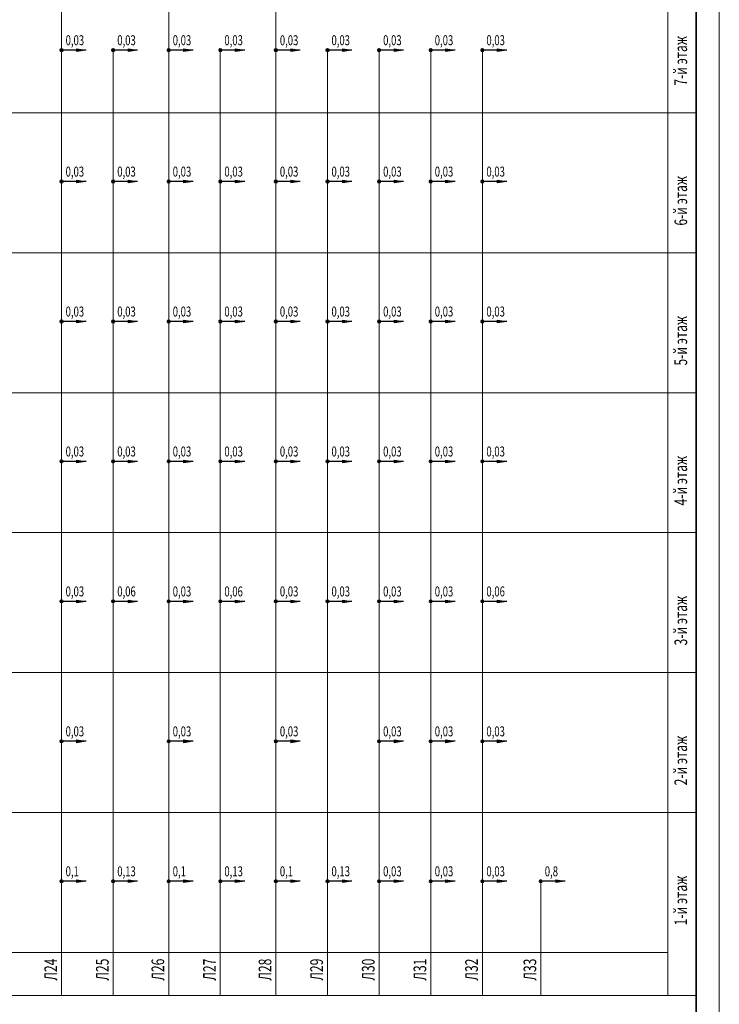
# Model space of a CAD drawing. Units: millimetres. Extents: x 6967915 to 14398895, y -808788 to -38354.
# Drawn here: x 7675429 to 7690582, y -199697 to -178371 of the extents above; entities that cross this region are included whole.
import ezdxf

# ---------------------------------------------------------------- set-up
doc = ezdxf.new("R2010")
doc.units = ezdxf.units.MM
doc.layers.add('электрика', color=1, linetype='Continuous', lineweight=30)
doc.styles.add('my', font='simplex.shx', dxfattribs={"width": 0.7, "oblique": 12})
doc.styles.add('RUSS', font='simplex.shx', dxfattribs={"width": 0.8})

# ---------------------------------------------------------------- blocks, each defined once
blk = doc.blocks.new('*U1855')
at = {"layer": 'электрика', "color": 0, "linetype": 'ByBlock', "lineweight": 15}
blk.add_lwpolyline([(-21000, 0), (97800, 0), (97800, 42000), (-21000, 42000)], close=True, dxfattribs=at)
at = {"layer": 'электрика', "color": 0, "linetype": 'ByBlock', "lineweight": 35}
blk.add_lwpolyline([(-19000, 500), (97300, 500), (97300, 41500), (-19000, 41500)], close=True, dxfattribs=at)

msp = doc.modelspace()

# ---------------------------------------------------------------- hatches: boundary and pattern name
at = {"layer": 'электрика', "lineweight": 35}
h = msp.add_hatch(color=7, dxfattribs=at)
h.dxf.hatch_style = 1
h.paths.add_polyline_path([(7676363.2, -179031, 1), (7676308.3, -179031, 1)])
at = {"layer": 'электрика', "lineweight": 9}
h = msp.add_hatch(color=0, dxfattribs=at)
h.paths.add_polyline_path([(7676856.3, -179031.4), (7676853.9, -179031), (7676659.1, -179031), (7676659.1, -179060.9)])
h.paths.add_polyline_path([(7676659.1, -179001.9), (7676659.1, -179031), (7676853.9, -179031)])
at = {"layer": 'электрика', "lineweight": 35}
h = msp.add_hatch(color=7, dxfattribs=at)
h.dxf.hatch_style = 1
h.paths.add_polyline_path([(7677481.6, -179031, 1), (7677426.7, -179031, 1)])
at = {"layer": 'электрика', "lineweight": 9}
h = msp.add_hatch(color=0, dxfattribs=at)
h.paths.add_polyline_path([(7677974.8, -179031.4), (7677972.3, -179031), (7677777.6, -179031), (7677777.6, -179060.9)])
h.paths.add_polyline_path([(7677777.6, -179001.9), (7677777.6, -179031), (7677972.3, -179031)])
at = {"layer": 'электрика', "lineweight": 35}
h = msp.add_hatch(color=7, dxfattribs=at)
h.dxf.hatch_style = 1
h.paths.add_polyline_path([(7678683.4, -179031, 1), (7678628.4, -179031, 1)])
at = {"layer": 'электрика', "lineweight": 9}
h = msp.add_hatch(color=0, dxfattribs=at)
h.paths.add_polyline_path([(7679176.5, -179031.4), (7679174, -179031), (7678979.3, -179031), (7678979.3, -179060.9)])
h.paths.add_polyline_path([(7678979.3, -179001.9), (7678979.3, -179031), (7679174, -179031)])
at = {"layer": 'электрика', "lineweight": 35}
h = msp.add_hatch(color=7, dxfattribs=at)
h.dxf.hatch_style = 1
h.paths.add_polyline_path([(7679801.8, -179031, 1), (7679746.8, -179031, 1)])
at = {"layer": 'электрика', "lineweight": 9}
h = msp.add_hatch(color=0, dxfattribs=at)
h.paths.add_polyline_path([(7680294.9, -179031.4), (7680292.5, -179031), (7680097.7, -179031), (7680097.7, -179060.9)])
h.paths.add_polyline_path([(7680097.7, -179001.9), (7680097.7, -179031), (7680292.5, -179031)])
at = {"layer": 'электрика', "lineweight": 35}
h = msp.add_hatch(color=7, dxfattribs=at)
h.dxf.hatch_style = 1
h.paths.add_polyline_path([(7681003.6, -179031, 1), (7680948.6, -179031, 1)])
at = {"layer": 'электрика', "lineweight": 9}
h = msp.add_hatch(color=0, dxfattribs=at)
h.paths.add_polyline_path([(7681496.7, -179031.4), (7681494.2, -179031), (7681299.5, -179031), (7681299.5, -179060.9)])
h.paths.add_polyline_path([(7681299.5, -179001.9), (7681299.5, -179031), (7681494.2, -179031)])
at = {"layer": 'электрика', "lineweight": 35}
h = msp.add_hatch(color=7, dxfattribs=at)
h.dxf.hatch_style = 1
h.paths.add_polyline_path([(7682122, -179031, 1), (7682067, -179031, 1)])
at = {"layer": 'электрика', "lineweight": 9}
h = msp.add_hatch(color=0, dxfattribs=at)
h.paths.add_polyline_path([(7682615.1, -179031.4), (7682612.6, -179031), (7682417.9, -179031), (7682417.9, -179060.9)])
h.paths.add_polyline_path([(7682417.9, -179001.9), (7682417.9, -179031), (7682612.6, -179031)])
at = {"layer": 'электрика', "lineweight": 35}
h = msp.add_hatch(color=7, dxfattribs=at)
h.dxf.hatch_style = 1
h.paths.add_polyline_path([(7683240.4, -179031, 1), (7683185.4, -179031, 1)])
at = {"layer": 'электрика', "lineweight": 9}
h = msp.add_hatch(color=0, dxfattribs=at)
h.paths.add_polyline_path([(7683733.5, -179031.4), (7683731.1, -179031), (7683536.3, -179031), (7683536.3, -179060.9)])
h.paths.add_polyline_path([(7683536.3, -179001.9), (7683536.3, -179031), (7683731.1, -179031)])
at = {"layer": 'электрика', "lineweight": 35}
h = msp.add_hatch(color=7, dxfattribs=at)
h.dxf.hatch_style = 1
h.paths.add_polyline_path([(7684358.8, -179031, 1), (7684303.8, -179031, 1)])
at = {"layer": 'электрика', "lineweight": 9}
h = msp.add_hatch(color=0, dxfattribs=at)
h.paths.add_polyline_path([(7684851.9, -179031.4), (7684849.5, -179031), (7684654.7, -179031), (7684654.7, -179060.9)])
h.paths.add_polyline_path([(7684654.7, -179001.9), (7684654.7, -179031), (7684849.5, -179031)])
at = {"layer": 'электрика', "lineweight": 35}
h = msp.add_hatch(color=7, dxfattribs=at)
h.dxf.hatch_style = 1
h.paths.add_polyline_path([(7685477.2, -179031, 1), (7685422.3, -179031, 1)])
at = {"layer": 'электрика', "lineweight": 9}
h = msp.add_hatch(color=0, dxfattribs=at)
h.paths.add_polyline_path([(7685970.4, -179031.4), (7685967.9, -179031), (7685773.2, -179031), (7685773.2, -179060.9)])
h.paths.add_polyline_path([(7685773.2, -179001.9), (7685773.2, -179031), (7685967.9, -179031)])
at = {"layer": 'электрика', "lineweight": 35}
h = msp.add_hatch(color=7, dxfattribs=at)
h.dxf.hatch_style = 1
h.paths.add_polyline_path([(7676363.2, -181876.6, 1), (7676308.3, -181876.6, 1)])
at = {"layer": 'электрика', "lineweight": 9}
h = msp.add_hatch(color=0, dxfattribs=at)
h.paths.add_polyline_path([(7676856.3, -181876.9), (7676853.9, -181876.6), (7676659.1, -181876.6), (7676659.1, -181906.5)])
h.paths.add_polyline_path([(7676659.1, -181847.4), (7676659.1, -181876.6), (7676853.9, -181876.6)])
at = {"layer": 'электрика', "lineweight": 35}
h = msp.add_hatch(color=7, dxfattribs=at)
h.dxf.hatch_style = 1
h.paths.add_polyline_path([(7677481.6, -181876.6, 1), (7677426.7, -181876.6, 1)])
at = {"layer": 'электрика', "lineweight": 9}
h = msp.add_hatch(color=0, dxfattribs=at)
h.paths.add_polyline_path([(7677974.8, -181876.9), (7677972.3, -181876.6), (7677777.6, -181876.6), (7677777.6, -181906.5)])
h.paths.add_polyline_path([(7677777.6, -181847.4), (7677777.6, -181876.6), (7677972.3, -181876.6)])
at = {"layer": 'электрика', "lineweight": 35}
h = msp.add_hatch(color=7, dxfattribs=at)
h.dxf.hatch_style = 1
h.paths.add_polyline_path([(7678683.4, -181876.6, 1), (7678628.4, -181876.6, 1)])
at = {"layer": 'электрика', "lineweight": 9}
h = msp.add_hatch(color=0, dxfattribs=at)
h.paths.add_polyline_path([(7679176.5, -181876.9), (7679174, -181876.6), (7678979.3, -181876.6), (7678979.3, -181906.5)])
h.paths.add_polyline_path([(7678979.3, -181847.4), (7678979.3, -181876.6), (7679174, -181876.6)])
at = {"layer": 'электрика', "lineweight": 35}
h = msp.add_hatch(color=7, dxfattribs=at)
h.dxf.hatch_style = 1
h.paths.add_polyline_path([(7679801.8, -181876.6, 1), (7679746.8, -181876.6, 1)])
at = {"layer": 'электрика', "lineweight": 9}
h = msp.add_hatch(color=0, dxfattribs=at)
h.paths.add_polyline_path([(7680294.9, -181876.9), (7680292.5, -181876.6), (7680097.7, -181876.6), (7680097.7, -181906.5)])
h.paths.add_polyline_path([(7680097.7, -181847.4), (7680097.7, -181876.6), (7680292.5, -181876.6)])
at = {"layer": 'электрика', "lineweight": 35}
h = msp.add_hatch(color=7, dxfattribs=at)
h.dxf.hatch_style = 1
h.paths.add_polyline_path([(7681003.6, -181876.6, 1), (7680948.6, -181876.6, 1)])
at = {"layer": 'электрика', "lineweight": 9}
h = msp.add_hatch(color=0, dxfattribs=at)
h.paths.add_polyline_path([(7681496.7, -181876.9), (7681494.2, -181876.6), (7681299.5, -181876.6), (7681299.5, -181906.5)])
h.paths.add_polyline_path([(7681299.5, -181847.4), (7681299.5, -181876.6), (7681494.2, -181876.6)])
at = {"layer": 'электрика', "lineweight": 35}
h = msp.add_hatch(color=7, dxfattribs=at)
h.dxf.hatch_style = 1
h.paths.add_polyline_path([(7682122, -181876.6, 1), (7682067, -181876.6, 1)])
at = {"layer": 'электрика', "lineweight": 9}
h = msp.add_hatch(color=0, dxfattribs=at)
h.paths.add_polyline_path([(7682615.1, -181876.9), (7682612.6, -181876.6), (7682417.9, -181876.6), (7682417.9, -181906.5)])
h.paths.add_polyline_path([(7682417.9, -181847.4), (7682417.9, -181876.6), (7682612.6, -181876.6)])
at = {"layer": 'электрика', "lineweight": 35}
h = msp.add_hatch(color=7, dxfattribs=at)
h.dxf.hatch_style = 1
h.paths.add_polyline_path([(7683240.4, -181876.6, 1), (7683185.4, -181876.6, 1)])
at = {"layer": 'электрика', "lineweight": 9}
h = msp.add_hatch(color=0, dxfattribs=at)
h.paths.add_polyline_path([(7683733.5, -181876.9), (7683731.1, -181876.6), (7683536.3, -181876.6), (7683536.3, -181906.5)])
h.paths.add_polyline_path([(7683536.3, -181847.4), (7683536.3, -181876.6), (7683731.1, -181876.6)])
at = {"layer": 'электрика', "lineweight": 35}
h = msp.add_hatch(color=7, dxfattribs=at)
h.dxf.hatch_style = 1
h.paths.add_polyline_path([(7684358.8, -181876.6, 1), (7684303.8, -181876.6, 1)])
at = {"layer": 'электрика', "lineweight": 9}
h = msp.add_hatch(color=0, dxfattribs=at)
h.paths.add_polyline_path([(7684851.9, -181876.9), (7684849.5, -181876.6), (7684654.7, -181876.6), (7684654.7, -181906.5)])
h.paths.add_polyline_path([(7684654.7, -181847.4), (7684654.7, -181876.6), (7684849.5, -181876.6)])
at = {"layer": 'электрика', "lineweight": 35}
h = msp.add_hatch(color=7, dxfattribs=at)
h.dxf.hatch_style = 1
h.paths.add_polyline_path([(7685477.2, -181876.6, 1), (7685422.3, -181876.6, 1)])
at = {"layer": 'электрика', "lineweight": 9}
h = msp.add_hatch(color=0, dxfattribs=at)
h.paths.add_polyline_path([(7685970.4, -181876.9), (7685967.9, -181876.6), (7685773.2, -181876.6), (7685773.2, -181906.5)])
h.paths.add_polyline_path([(7685773.2, -181847.4), (7685773.2, -181876.6), (7685967.9, -181876.6)])
at = {"layer": 'электрика', "lineweight": 35}
h = msp.add_hatch(color=7, dxfattribs=at)
h.dxf.hatch_style = 1
h.paths.add_polyline_path([(7676363.2, -184907.6, 1), (7676308.3, -184907.6, 1)])
at = {"layer": 'электрика', "lineweight": 9}
h = msp.add_hatch(color=0, dxfattribs=at)
h.paths.add_polyline_path([(7676856.3, -184907.9), (7676853.9, -184907.6), (7676659.1, -184907.6), (7676659.1, -184937.4)])
h.paths.add_polyline_path([(7676659.1, -184878.4), (7676659.1, -184907.6), (7676853.9, -184907.6)])
at = {"layer": 'электрика', "lineweight": 35}
h = msp.add_hatch(color=7, dxfattribs=at)
h.dxf.hatch_style = 1
h.paths.add_polyline_path([(7677481.6, -184907.6, 1), (7677426.7, -184907.6, 1)])
at = {"layer": 'электрика', "lineweight": 9}
h = msp.add_hatch(color=0, dxfattribs=at)
h.paths.add_polyline_path([(7677974.8, -184907.9), (7677972.3, -184907.6), (7677777.6, -184907.6), (7677777.6, -184937.4)])
h.paths.add_polyline_path([(7677777.6, -184878.4), (7677777.6, -184907.6), (7677972.3, -184907.6)])
at = {"layer": 'электрика', "lineweight": 35}
h = msp.add_hatch(color=7, dxfattribs=at)
h.dxf.hatch_style = 1
h.paths.add_polyline_path([(7678683.4, -184907.6, 1), (7678628.4, -184907.6, 1)])
at = {"layer": 'электрика', "lineweight": 9}
h = msp.add_hatch(color=0, dxfattribs=at)
h.paths.add_polyline_path([(7679176.5, -184907.9), (7679174, -184907.6), (7678979.3, -184907.6), (7678979.3, -184937.4)])
h.paths.add_polyline_path([(7678979.3, -184878.4), (7678979.3, -184907.6), (7679174, -184907.6)])
at = {"layer": 'электрика', "lineweight": 35}
h = msp.add_hatch(color=7, dxfattribs=at)
h.dxf.hatch_style = 1
h.paths.add_polyline_path([(7679801.8, -184907.6, 1), (7679746.8, -184907.6, 1)])
at = {"layer": 'электрика', "lineweight": 9}
h = msp.add_hatch(color=0, dxfattribs=at)
h.paths.add_polyline_path([(7680294.9, -184907.9), (7680292.5, -184907.6), (7680097.7, -184907.6), (7680097.7, -184937.4)])
h.paths.add_polyline_path([(7680097.7, -184878.4), (7680097.7, -184907.6), (7680292.5, -184907.6)])
at = {"layer": 'электрика', "lineweight": 35}
h = msp.add_hatch(color=7, dxfattribs=at)
h.dxf.hatch_style = 1
h.paths.add_polyline_path([(7681003.6, -184907.6, 1), (7680948.6, -184907.6, 1)])
at = {"layer": 'электрика', "lineweight": 9}
h = msp.add_hatch(color=0, dxfattribs=at)
h.paths.add_polyline_path([(7681496.7, -184907.9), (7681494.2, -184907.6), (7681299.5, -184907.6), (7681299.5, -184937.4)])
h.paths.add_polyline_path([(7681299.5, -184878.4), (7681299.5, -184907.6), (7681494.2, -184907.6)])
at = {"layer": 'электрика', "lineweight": 35}
h = msp.add_hatch(color=7, dxfattribs=at)
h.dxf.hatch_style = 1
h.paths.add_polyline_path([(7682122, -184907.6, 1), (7682067, -184907.6, 1)])
at = {"layer": 'электрика', "lineweight": 9}
h = msp.add_hatch(color=0, dxfattribs=at)
h.paths.add_polyline_path([(7682615.1, -184907.9), (7682612.6, -184907.6), (7682417.9, -184907.6), (7682417.9, -184937.4)])
h.paths.add_polyline_path([(7682417.9, -184878.4), (7682417.9, -184907.6), (7682612.6, -184907.6)])
at = {"layer": 'электрика', "lineweight": 35}
h = msp.add_hatch(color=7, dxfattribs=at)
h.dxf.hatch_style = 1
h.paths.add_polyline_path([(7683240.4, -184907.6, 1), (7683185.4, -184907.6, 1)])
at = {"layer": 'электрика', "lineweight": 9}
h = msp.add_hatch(color=0, dxfattribs=at)
h.paths.add_polyline_path([(7683733.5, -184907.9), (7683731.1, -184907.6), (7683536.3, -184907.6), (7683536.3, -184937.4)])
h.paths.add_polyline_path([(7683536.3, -184878.4), (7683536.3, -184907.6), (7683731.1, -184907.6)])
at = {"layer": 'электрика', "lineweight": 35}
h = msp.add_hatch(color=7, dxfattribs=at)
h.dxf.hatch_style = 1
h.paths.add_polyline_path([(7684358.8, -184907.6, 1), (7684303.8, -184907.6, 1)])
at = {"layer": 'электрика', "lineweight": 9}
h = msp.add_hatch(color=0, dxfattribs=at)
h.paths.add_polyline_path([(7684851.9, -184907.9), (7684849.5, -184907.6), (7684654.7, -184907.6), (7684654.7, -184937.4)])
h.paths.add_polyline_path([(7684654.7, -184878.4), (7684654.7, -184907.6), (7684849.5, -184907.6)])
at = {"layer": 'электрика', "lineweight": 35}
h = msp.add_hatch(color=7, dxfattribs=at)
h.dxf.hatch_style = 1
h.paths.add_polyline_path([(7685477.2, -184907.6, 1), (7685422.3, -184907.6, 1)])
at = {"layer": 'электрика', "lineweight": 9}
h = msp.add_hatch(color=0, dxfattribs=at)
h.paths.add_polyline_path([(7685970.4, -184907.9), (7685967.9, -184907.6), (7685773.2, -184907.6), (7685773.2, -184937.4)])
h.paths.add_polyline_path([(7685773.2, -184878.4), (7685773.2, -184907.6), (7685967.9, -184907.6)])
at = {"layer": 'электрика', "lineweight": 35}
h = msp.add_hatch(color=7, dxfattribs=at)
h.dxf.hatch_style = 1
h.paths.add_polyline_path([(7676363.2, -187938.5, 1), (7676308.3, -187938.5, 1)])
at = {"layer": 'электрика', "lineweight": 9}
h = msp.add_hatch(color=0, dxfattribs=at)
h.paths.add_polyline_path([(7676856.3, -187938.9), (7676853.9, -187938.5), (7676659.1, -187938.5), (7676659.1, -187968.4)])
h.paths.add_polyline_path([(7676659.1, -187909.4), (7676659.1, -187938.5), (7676853.9, -187938.5)])
at = {"layer": 'электрика', "lineweight": 35}
h = msp.add_hatch(color=7, dxfattribs=at)
h.dxf.hatch_style = 1
h.paths.add_polyline_path([(7677481.6, -187938.5, 1), (7677426.7, -187938.5, 1)])
at = {"layer": 'электрика', "lineweight": 9}
h = msp.add_hatch(color=0, dxfattribs=at)
h.paths.add_polyline_path([(7677974.8, -187938.9), (7677972.3, -187938.5), (7677777.6, -187938.5), (7677777.6, -187968.4)])
h.paths.add_polyline_path([(7677777.6, -187909.4), (7677777.6, -187938.5), (7677972.3, -187938.5)])
at = {"layer": 'электрика', "lineweight": 35}
h = msp.add_hatch(color=7, dxfattribs=at)
h.dxf.hatch_style = 1
h.paths.add_polyline_path([(7678683.4, -187938.5, 1), (7678628.4, -187938.5, 1)])
at = {"layer": 'электрика', "lineweight": 9}
h = msp.add_hatch(color=0, dxfattribs=at)
h.paths.add_polyline_path([(7679176.5, -187938.9), (7679174, -187938.5), (7678979.3, -187938.5), (7678979.3, -187968.4)])
h.paths.add_polyline_path([(7678979.3, -187909.4), (7678979.3, -187938.5), (7679174, -187938.5)])
at = {"layer": 'электрика', "lineweight": 35}
h = msp.add_hatch(color=7, dxfattribs=at)
h.dxf.hatch_style = 1
h.paths.add_polyline_path([(7679801.8, -187938.5, 1), (7679746.8, -187938.5, 1)])
at = {"layer": 'электрика', "lineweight": 9}
h = msp.add_hatch(color=0, dxfattribs=at)
h.paths.add_polyline_path([(7680294.9, -187938.9), (7680292.5, -187938.5), (7680097.7, -187938.5), (7680097.7, -187968.4)])
h.paths.add_polyline_path([(7680097.7, -187909.4), (7680097.7, -187938.5), (7680292.5, -187938.5)])
at = {"layer": 'электрика', "lineweight": 35}
h = msp.add_hatch(color=7, dxfattribs=at)
h.dxf.hatch_style = 1
h.paths.add_polyline_path([(7681003.6, -187938.5, 1), (7680948.6, -187938.5, 1)])
at = {"layer": 'электрика', "lineweight": 9}
h = msp.add_hatch(color=0, dxfattribs=at)
h.paths.add_polyline_path([(7681496.7, -187938.9), (7681494.2, -187938.5), (7681299.5, -187938.5), (7681299.5, -187968.4)])
h.paths.add_polyline_path([(7681299.5, -187909.4), (7681299.5, -187938.5), (7681494.2, -187938.5)])
at = {"layer": 'электрика', "lineweight": 35}
h = msp.add_hatch(color=7, dxfattribs=at)
h.dxf.hatch_style = 1
h.paths.add_polyline_path([(7682122, -187938.5, 1), (7682067, -187938.5, 1)])
at = {"layer": 'электрика', "lineweight": 9}
h = msp.add_hatch(color=0, dxfattribs=at)
h.paths.add_polyline_path([(7682615.1, -187938.9), (7682612.6, -187938.5), (7682417.9, -187938.5), (7682417.9, -187968.4)])
h.paths.add_polyline_path([(7682417.9, -187909.4), (7682417.9, -187938.5), (7682612.6, -187938.5)])
at = {"layer": 'электрика', "lineweight": 35}
h = msp.add_hatch(color=7, dxfattribs=at)
h.dxf.hatch_style = 1
h.paths.add_polyline_path([(7683240.4, -187938.5, 1), (7683185.4, -187938.5, 1)])
at = {"layer": 'электрика', "lineweight": 9}
h = msp.add_hatch(color=0, dxfattribs=at)
h.paths.add_polyline_path([(7683733.5, -187938.9), (7683731.1, -187938.5), (7683536.3, -187938.5), (7683536.3, -187968.4)])
h.paths.add_polyline_path([(7683536.3, -187909.4), (7683536.3, -187938.5), (7683731.1, -187938.5)])
at = {"layer": 'электрика', "lineweight": 35}
h = msp.add_hatch(color=7, dxfattribs=at)
h.dxf.hatch_style = 1
h.paths.add_polyline_path([(7684358.8, -187938.5, 1), (7684303.8, -187938.5, 1)])
at = {"layer": 'электрика', "lineweight": 9}
h = msp.add_hatch(color=0, dxfattribs=at)
h.paths.add_polyline_path([(7684851.9, -187938.9), (7684849.5, -187938.5), (7684654.7, -187938.5), (7684654.7, -187968.4)])
h.paths.add_polyline_path([(7684654.7, -187909.4), (7684654.7, -187938.5), (7684849.5, -187938.5)])
at = {"layer": 'электрика', "lineweight": 35}
h = msp.add_hatch(color=7, dxfattribs=at)
h.dxf.hatch_style = 1
h.paths.add_polyline_path([(7685477.2, -187938.5, 1), (7685422.3, -187938.5, 1)])
at = {"layer": 'электрика', "lineweight": 9}
h = msp.add_hatch(color=0, dxfattribs=at)
h.paths.add_polyline_path([(7685970.4, -187938.9), (7685967.9, -187938.5), (7685773.2, -187938.5), (7685773.2, -187968.4)])
h.paths.add_polyline_path([(7685773.2, -187909.4), (7685773.2, -187938.5), (7685967.9, -187938.5)])
at = {"layer": 'электрика', "lineweight": 35}
h = msp.add_hatch(color=7, dxfattribs=at)
h.dxf.hatch_style = 1
h.paths.add_polyline_path([(7676363.2, -190969.5, 1), (7676308.3, -190969.5, 1)])
at = {"layer": 'электрика', "lineweight": 9}
h = msp.add_hatch(color=0, dxfattribs=at)
h.paths.add_polyline_path([(7676856.3, -190969.9), (7676853.9, -190969.5), (7676659.1, -190969.5), (7676659.1, -190999.4)])
h.paths.add_polyline_path([(7676659.1, -190940.4), (7676659.1, -190969.5), (7676853.9, -190969.5)])
at = {"layer": 'электрика', "lineweight": 35}
h = msp.add_hatch(color=7, dxfattribs=at)
h.dxf.hatch_style = 1
h.paths.add_polyline_path([(7677481.6, -190969.5, 1), (7677426.7, -190969.5, 1)])
at = {"layer": 'электрика', "lineweight": 9}
h = msp.add_hatch(color=0, dxfattribs=at)
h.paths.add_polyline_path([(7677974.8, -190969.9), (7677972.3, -190969.5), (7677777.6, -190969.5), (7677777.6, -190999.4)])
h.paths.add_polyline_path([(7677777.6, -190940.4), (7677777.6, -190969.5), (7677972.3, -190969.5)])
at = {"layer": 'электрика', "lineweight": 35}
h = msp.add_hatch(color=7, dxfattribs=at)
h.dxf.hatch_style = 1
h.paths.add_polyline_path([(7678683.4, -190969.5, 1), (7678628.4, -190969.5, 1)])
at = {"layer": 'электрика', "lineweight": 9}
h = msp.add_hatch(color=0, dxfattribs=at)
h.paths.add_polyline_path([(7679176.5, -190969.9), (7679174, -190969.5), (7678979.3, -190969.5), (7678979.3, -190999.4)])
h.paths.add_polyline_path([(7678979.3, -190940.4), (7678979.3, -190969.5), (7679174, -190969.5)])
at = {"layer": 'электрика', "lineweight": 35}
h = msp.add_hatch(color=7, dxfattribs=at)
h.dxf.hatch_style = 1
h.paths.add_polyline_path([(7679801.8, -190969.5, 1), (7679746.8, -190969.5, 1)])
at = {"layer": 'электрика', "lineweight": 9}
h = msp.add_hatch(color=0, dxfattribs=at)
h.paths.add_polyline_path([(7680294.9, -190969.9), (7680292.5, -190969.5), (7680097.7, -190969.5), (7680097.7, -190999.4)])
h.paths.add_polyline_path([(7680097.7, -190940.4), (7680097.7, -190969.5), (7680292.5, -190969.5)])
at = {"layer": 'электрика', "lineweight": 35}
h = msp.add_hatch(color=7, dxfattribs=at)
h.dxf.hatch_style = 1
h.paths.add_polyline_path([(7681003.6, -190969.5, 1), (7680948.6, -190969.5, 1)])
at = {"layer": 'электрика', "lineweight": 9}
h = msp.add_hatch(color=0, dxfattribs=at)
h.paths.add_polyline_path([(7681496.7, -190969.9), (7681494.2, -190969.5), (7681299.5, -190969.5), (7681299.5, -190999.4)])
h.paths.add_polyline_path([(7681299.5, -190940.4), (7681299.5, -190969.5), (7681494.2, -190969.5)])
at = {"layer": 'электрика', "lineweight": 35}
h = msp.add_hatch(color=7, dxfattribs=at)
h.dxf.hatch_style = 1
h.paths.add_polyline_path([(7682122, -190969.5, 1), (7682067, -190969.5, 1)])
at = {"layer": 'электрика', "lineweight": 9}
h = msp.add_hatch(color=0, dxfattribs=at)
h.paths.add_polyline_path([(7682615.1, -190969.9), (7682612.6, -190969.5), (7682417.9, -190969.5), (7682417.9, -190999.4)])
h.paths.add_polyline_path([(7682417.9, -190940.4), (7682417.9, -190969.5), (7682612.6, -190969.5)])
at = {"layer": 'электрика', "lineweight": 35}
h = msp.add_hatch(color=7, dxfattribs=at)
h.dxf.hatch_style = 1
h.paths.add_polyline_path([(7683240.4, -190969.5, 1), (7683185.4, -190969.5, 1)])
at = {"layer": 'электрика', "lineweight": 9}
h = msp.add_hatch(color=0, dxfattribs=at)
h.paths.add_polyline_path([(7683733.5, -190969.9), (7683731.1, -190969.5), (7683536.3, -190969.5), (7683536.3, -190999.4)])
h.paths.add_polyline_path([(7683536.3, -190940.4), (7683536.3, -190969.5), (7683731.1, -190969.5)])
at = {"layer": 'электрика', "lineweight": 35}
h = msp.add_hatch(color=7, dxfattribs=at)
h.dxf.hatch_style = 1
h.paths.add_polyline_path([(7684358.8, -190969.5, 1), (7684303.8, -190969.5, 1)])
at = {"layer": 'электрика', "lineweight": 9}
h = msp.add_hatch(color=0, dxfattribs=at)
h.paths.add_polyline_path([(7684851.9, -190969.9), (7684849.5, -190969.5), (7684654.7, -190969.5), (7684654.7, -190999.4)])
h.paths.add_polyline_path([(7684654.7, -190940.4), (7684654.7, -190969.5), (7684849.5, -190969.5)])
at = {"layer": 'электрика', "lineweight": 35}
h = msp.add_hatch(color=7, dxfattribs=at)
h.dxf.hatch_style = 1
h.paths.add_polyline_path([(7685477.2, -190969.5, 1), (7685422.3, -190969.5, 1)])
at = {"layer": 'электрика', "lineweight": 9}
h = msp.add_hatch(color=0, dxfattribs=at)
h.paths.add_polyline_path([(7685970.4, -190969.9), (7685967.9, -190969.5), (7685773.2, -190969.5), (7685773.2, -190999.4)])
h.paths.add_polyline_path([(7685773.2, -190940.4), (7685773.2, -190969.5), (7685967.9, -190969.5)])
at = {"layer": 'электрика', "lineweight": 35}
h = msp.add_hatch(color=7, dxfattribs=at)
h.dxf.hatch_style = 1
h.paths.add_polyline_path([(7676363.2, -194000.5, 1), (7676308.3, -194000.5, 1)])
at = {"layer": 'электрика', "lineweight": 9}
h = msp.add_hatch(color=0, dxfattribs=at)
h.paths.add_polyline_path([(7676856.3, -194000.9), (7676853.9, -194000.5), (7676659.1, -194000.5), (7676659.1, -194030.4)])
h.paths.add_polyline_path([(7676659.1, -193971.4), (7676659.1, -194000.5), (7676853.9, -194000.5)])
at = {"layer": 'электрика', "lineweight": 35}
h = msp.add_hatch(color=7, dxfattribs=at)
h.dxf.hatch_style = 1
h.paths.add_polyline_path([(7678683.4, -194000.5, 1), (7678628.4, -194000.5, 1)])
at = {"layer": 'электрика', "lineweight": 9}
h = msp.add_hatch(color=0, dxfattribs=at)
h.paths.add_polyline_path([(7679176.5, -194000.9), (7679174, -194000.5), (7678979.3, -194000.5), (7678979.3, -194030.4)])
h.paths.add_polyline_path([(7678979.3, -193971.4), (7678979.3, -194000.5), (7679174, -194000.5)])
at = {"layer": 'электрика', "lineweight": 35}
h = msp.add_hatch(color=7, dxfattribs=at)
h.dxf.hatch_style = 1
h.paths.add_polyline_path([(7681003.6, -194000.5, 1), (7680948.6, -194000.5, 1)])
at = {"layer": 'электрика', "lineweight": 9}
h = msp.add_hatch(color=0, dxfattribs=at)
h.paths.add_polyline_path([(7681496.7, -194000.9), (7681494.2, -194000.5), (7681299.5, -194000.5), (7681299.5, -194030.4)])
h.paths.add_polyline_path([(7681299.5, -193971.4), (7681299.5, -194000.5), (7681494.2, -194000.5)])
at = {"layer": 'электрика', "lineweight": 35}
h = msp.add_hatch(color=7, dxfattribs=at)
h.dxf.hatch_style = 1
h.paths.add_polyline_path([(7683240.4, -194000.5, 1), (7683185.4, -194000.5, 1)])
at = {"layer": 'электрика', "lineweight": 9}
h = msp.add_hatch(color=0, dxfattribs=at)
h.paths.add_polyline_path([(7683733.5, -194000.9), (7683731.1, -194000.5), (7683536.3, -194000.5), (7683536.3, -194030.4)])
h.paths.add_polyline_path([(7683536.3, -193971.4), (7683536.3, -194000.5), (7683731.1, -194000.5)])
at = {"layer": 'электрика', "lineweight": 35}
h = msp.add_hatch(color=7, dxfattribs=at)
h.dxf.hatch_style = 1
h.paths.add_polyline_path([(7684358.8, -194000.5, 1), (7684303.8, -194000.5, 1)])
at = {"layer": 'электрика', "lineweight": 9}
h = msp.add_hatch(color=0, dxfattribs=at)
h.paths.add_polyline_path([(7684851.9, -194000.9), (7684849.5, -194000.5), (7684654.7, -194000.5), (7684654.7, -194030.4)])
h.paths.add_polyline_path([(7684654.7, -193971.4), (7684654.7, -194000.5), (7684849.5, -194000.5)])
at = {"layer": 'электрика', "lineweight": 35}
h = msp.add_hatch(color=7, dxfattribs=at)
h.dxf.hatch_style = 1
h.paths.add_polyline_path([(7685477.2, -194000.5, 1), (7685422.3, -194000.5, 1)])
at = {"layer": 'электрика', "lineweight": 9}
h = msp.add_hatch(color=0, dxfattribs=at)
h.paths.add_polyline_path([(7685970.4, -194000.9), (7685967.9, -194000.5), (7685773.2, -194000.5), (7685773.2, -194030.4)])
h.paths.add_polyline_path([(7685773.2, -193971.4), (7685773.2, -194000.5), (7685967.9, -194000.5)])
at = {"layer": 'электрика', "lineweight": 35}
h = msp.add_hatch(color=7, dxfattribs=at)
h.dxf.hatch_style = 1
h.paths.add_polyline_path([(7676363.2, -197031.5, 1), (7676308.3, -197031.5, 1)])
at = {"layer": 'электрика', "lineweight": 9}
h = msp.add_hatch(color=0, dxfattribs=at)
h.paths.add_polyline_path([(7676856.3, -197031.9), (7676853.9, -197031.5), (7676659.1, -197031.5), (7676659.1, -197061.4)])
h.paths.add_polyline_path([(7676659.1, -197002.4), (7676659.1, -197031.5), (7676853.9, -197031.5)])
at = {"layer": 'электрика', "lineweight": 35}
h = msp.add_hatch(color=7, dxfattribs=at)
h.dxf.hatch_style = 1
h.paths.add_polyline_path([(7677481.6, -197031.5, 1), (7677426.7, -197031.5, 1)])
at = {"layer": 'электрика', "lineweight": 9}
h = msp.add_hatch(color=0, dxfattribs=at)
h.paths.add_polyline_path([(7677974.8, -197031.9), (7677972.3, -197031.5), (7677777.6, -197031.5), (7677777.6, -197061.4)])
h.paths.add_polyline_path([(7677777.6, -197002.4), (7677777.6, -197031.5), (7677972.3, -197031.5)])
at = {"layer": 'электрика', "lineweight": 35}
h = msp.add_hatch(color=7, dxfattribs=at)
h.dxf.hatch_style = 1
h.paths.add_polyline_path([(7678683.4, -197031.5, 1), (7678628.4, -197031.5, 1)])
at = {"layer": 'электрика', "lineweight": 9}
h = msp.add_hatch(color=0, dxfattribs=at)
h.paths.add_polyline_path([(7679176.5, -197031.9), (7679174, -197031.5), (7678979.3, -197031.5), (7678979.3, -197061.4)])
h.paths.add_polyline_path([(7678979.3, -197002.4), (7678979.3, -197031.5), (7679174, -197031.5)])
at = {"layer": 'электрика', "lineweight": 35}
h = msp.add_hatch(color=7, dxfattribs=at)
h.dxf.hatch_style = 1
h.paths.add_polyline_path([(7679801.8, -197031.5, 1), (7679746.8, -197031.5, 1)])
at = {"layer": 'электрика', "lineweight": 9}
h = msp.add_hatch(color=0, dxfattribs=at)
h.paths.add_polyline_path([(7680294.9, -197031.9), (7680292.5, -197031.5), (7680097.7, -197031.5), (7680097.7, -197061.4)])
h.paths.add_polyline_path([(7680097.7, -197002.4), (7680097.7, -197031.5), (7680292.5, -197031.5)])
at = {"layer": 'электрика', "lineweight": 35}
h = msp.add_hatch(color=7, dxfattribs=at)
h.dxf.hatch_style = 1
h.paths.add_polyline_path([(7681003.6, -197031.5, 1), (7680948.6, -197031.5, 1)])
at = {"layer": 'электрика', "lineweight": 9}
h = msp.add_hatch(color=0, dxfattribs=at)
h.paths.add_polyline_path([(7681496.7, -197031.9), (7681494.2, -197031.5), (7681299.5, -197031.5), (7681299.5, -197061.4)])
h.paths.add_polyline_path([(7681299.5, -197002.4), (7681299.5, -197031.5), (7681494.2, -197031.5)])
at = {"layer": 'электрика', "lineweight": 35}
h = msp.add_hatch(color=7, dxfattribs=at)
h.dxf.hatch_style = 1
h.paths.add_polyline_path([(7682122, -197031.5, 1), (7682067, -197031.5, 1)])
at = {"layer": 'электрика', "lineweight": 9}
h = msp.add_hatch(color=0, dxfattribs=at)
h.paths.add_polyline_path([(7682615.1, -197031.9), (7682612.6, -197031.5), (7682417.9, -197031.5), (7682417.9, -197061.4)])
h.paths.add_polyline_path([(7682417.9, -197002.4), (7682417.9, -197031.5), (7682612.6, -197031.5)])
at = {"layer": 'электрика', "lineweight": 35}
h = msp.add_hatch(color=7, dxfattribs=at)
h.dxf.hatch_style = 1
h.paths.add_polyline_path([(7683240.4, -197031.5, 1), (7683185.4, -197031.5, 1)])
at = {"layer": 'электрика', "lineweight": 9}
h = msp.add_hatch(color=0, dxfattribs=at)
h.paths.add_polyline_path([(7683733.5, -197031.9), (7683731.1, -197031.5), (7683536.3, -197031.5), (7683536.3, -197061.4)])
h.paths.add_polyline_path([(7683536.3, -197002.4), (7683536.3, -197031.5), (7683731.1, -197031.5)])
at = {"layer": 'электрика', "lineweight": 35}
h = msp.add_hatch(color=7, dxfattribs=at)
h.dxf.hatch_style = 1
h.paths.add_polyline_path([(7684358.8, -197031.5, 1), (7684303.8, -197031.5, 1)])
at = {"layer": 'электрика', "lineweight": 9}
h = msp.add_hatch(color=0, dxfattribs=at)
h.paths.add_polyline_path([(7684851.9, -197031.9), (7684849.5, -197031.5), (7684654.7, -197031.5), (7684654.7, -197061.4)])
h.paths.add_polyline_path([(7684654.7, -197002.4), (7684654.7, -197031.5), (7684849.5, -197031.5)])
at = {"layer": 'электрика', "lineweight": 35}
h = msp.add_hatch(color=7, dxfattribs=at)
h.dxf.hatch_style = 1
h.paths.add_polyline_path([(7685477.2, -197031.5, 1), (7685422.3, -197031.5, 1)])
at = {"layer": 'электрика', "lineweight": 9}
h = msp.add_hatch(color=0, dxfattribs=at)
h.paths.add_polyline_path([(7685970.4, -197031.9), (7685967.9, -197031.5), (7685773.2, -197031.5), (7685773.2, -197061.4)])
h.paths.add_polyline_path([(7685773.2, -197002.4), (7685773.2, -197031.5), (7685967.9, -197031.5)])
at = {"layer": 'электрика', "lineweight": 35}
h = msp.add_hatch(color=7, dxfattribs=at)
h.dxf.hatch_style = 1
h.paths.add_polyline_path([(7686742, -197031.5, 1), (7686687, -197031.5, 1)])
at = {"layer": 'электрика', "lineweight": 9}
h = msp.add_hatch(color=0, dxfattribs=at)
h.paths.add_polyline_path([(7687235.1, -197031.9), (7687232.6, -197031.5), (7687037.9, -197031.5), (7687037.9, -197061.4)])
h.paths.add_polyline_path([(7687037.9, -197002.4), (7687037.9, -197031.5), (7687232.6, -197031.5)])

# ---------------------------------------------------------------- linework, layer by layer
at = {"layer": 'электрика', "color": 7, "linetype": 'Continuous', "lineweight": 9}
for p, q in [((7689467.1, -175791.9), (7689467.1, -199503.9)), ((7573782.1, -180387.8), (7690082.1, -180387.8)), ((7573782.1, -183418.8), (7690082.1, -183418.8)), ((7573782.1, -186449.8), (7690082.1, -186449.8)), ((7573782.1, -189480.8), (7690082.1, -189480.8)), ((7573782.1, -192511.7), (7690082.1, -192511.7)), ((7573782.1, -195542.7), (7690082.1, -195542.7)), ((7574542.1, -198573.7), (7689467.1, -198573.7)), ((7573782.1, -199503.9), (7690082.1, -199503.9))]:
    msp.add_line(p, q, dxfattribs=at)
at = {"layer": 'электрика', "color": 0, "lineweight": 9}
for points in [[(7676335.7, -176859.2), (7676335.7, -199503.9)], [(7678655.9, -176859.2), (7678655.9, -199503.9)], [(7680976.1, -176859.2), (7680976.1, -199503.9)], [(7677454.2, -179031), (7677454.2, -199503.9)], [(7679774.3, -179031), (7679774.3, -199503.9)], [(7682094.5, -179031), (7682094.5, -199503.9)], [(7683212.9, -179031), (7683212.9, -199503.9)], [(7684331.3, -179031), (7684331.3, -199503.9)], [(7685449.7, -179031), (7685449.7, -199503.9)], [(7686714.5, -197031.5), (7686714.5, -199503.9)]]:
    msp.add_lwpolyline(points, dxfattribs=at)
at = {"layer": 'электрика', "color": 0, "lineweight": 30}
for points in [[(7676865.7, -179031), (7676335.7, -179031)], [(7677984.1, -179031), (7677454.2, -179031)], [(7679185.9, -179031), (7678655.9, -179031)], [(7680304.3, -179031), (7679774.3, -179031)], [(7681506, -179031), (7680976.1, -179031)], [(7682624.4, -179031), (7682094.5, -179031)], [(7683742.9, -179031), (7683212.9, -179031)], [(7684861.3, -179031), (7684331.3, -179031)], [(7685979.7, -179031), (7685449.7, -179031)], [(7676865.7, -181876.6), (7676335.7, -181876.6)], [(7677984.1, -181876.6), (7677454.2, -181876.6)], [(7679185.9, -181876.6), (7678655.9, -181876.6)], [(7680304.3, -181876.6), (7679774.3, -181876.6)], [(7681506, -181876.6), (7680976.1, -181876.6)], [(7682624.4, -181876.6), (7682094.5, -181876.6)], [(7683742.9, -181876.6), (7683212.9, -181876.6)], [(7684861.3, -181876.6), (7684331.3, -181876.6)], [(7685979.7, -181876.6), (7685449.7, -181876.6)], [(7676865.7, -184907.6), (7676335.7, -184907.6)], [(7677984.1, -184907.6), (7677454.2, -184907.6)], [(7679185.9, -184907.6), (7678655.9, -184907.6)], [(7680304.3, -184907.6), (7679774.3, -184907.6)], [(7681506, -184907.6), (7680976.1, -184907.6)], [(7682624.4, -184907.6), (7682094.5, -184907.6)], [(7683742.9, -184907.6), (7683212.9, -184907.6)], [(7684861.3, -184907.6), (7684331.3, -184907.6)], [(7685979.7, -184907.6), (7685449.7, -184907.6)], [(7676865.7, -187938.5), (7676335.7, -187938.5)], [(7677984.1, -187938.5), (7677454.2, -187938.5)], [(7679185.9, -187938.5), (7678655.9, -187938.5)], [(7680304.3, -187938.5), (7679774.3, -187938.5)], [(7681506, -187938.5), (7680976.1, -187938.5)], [(7682624.4, -187938.5), (7682094.5, -187938.5)], [(7683742.9, -187938.5), (7683212.9, -187938.5)], [(7684861.3, -187938.5), (7684331.3, -187938.5)], [(7685979.7, -187938.5), (7685449.7, -187938.5)], [(7676865.7, -190969.5), (7676335.7, -190969.5)], [(7677984.1, -190969.5), (7677454.2, -190969.5)], [(7679185.9, -190969.5), (7678655.9, -190969.5)], [(7680304.3, -190969.5), (7679774.3, -190969.5)], [(7681506, -190969.5), (7680976.1, -190969.5)], [(7682624.4, -190969.5), (7682094.5, -190969.5)], [(7683742.9, -190969.5), (7683212.9, -190969.5)], [(7684861.3, -190969.5), (7684331.3, -190969.5)], [(7685979.7, -190969.5), (7685449.7, -190969.5)], [(7676865.7, -194000.5), (7676335.7, -194000.5)], [(7679185.9, -194000.5), (7678655.9, -194000.5)], [(7681506, -194000.5), (7680976.1, -194000.5)], [(7683742.9, -194000.5), (7683212.9, -194000.5)], [(7684861.3, -194000.5), (7684331.3, -194000.5)], [(7685979.7, -194000.5), (7685449.7, -194000.5)], [(7676865.7, -197031.5), (7676335.7, -197031.5)], [(7677984.1, -197031.5), (7677454.2, -197031.5)], [(7679185.9, -197031.5), (7678655.9, -197031.5)], [(7680304.3, -197031.5), (7679774.3, -197031.5)], [(7681506, -197031.5), (7680976.1, -197031.5)], [(7682624.4, -197031.5), (7682094.5, -197031.5)], [(7683742.9, -197031.5), (7683212.9, -197031.5)], [(7684861.3, -197031.5), (7684331.3, -197031.5)], [(7685979.7, -197031.5), (7685449.7, -197031.5)], [(7687244.5, -197031.5), (7686714.5, -197031.5)]]:
    msp.add_lwpolyline(points, dxfattribs=at)
at = {"layer": 'электрика', "color": 0, "lineweight": 9}
for points in [[(7676856.3, -179031.4), (7676659.1, -179060.9), (7676659.1, -179001.9)], [(7677974.8, -179031.4), (7677777.6, -179060.9), (7677777.6, -179001.9)], [(7679176.5, -179031.4), (7678979.3, -179060.9), (7678979.3, -179001.9)], [(7680294.9, -179031.4), (7680097.7, -179060.9), (7680097.7, -179001.9)], [(7681496.7, -179031.4), (7681299.5, -179060.9), (7681299.5, -179001.9)], [(7682615.1, -179031.4), (7682417.9, -179060.9), (7682417.9, -179001.9)], [(7683733.5, -179031.4), (7683536.3, -179060.9), (7683536.3, -179001.9)], [(7684851.9, -179031.4), (7684654.7, -179060.9), (7684654.7, -179001.9)], [(7685970.4, -179031.4), (7685773.2, -179060.9), (7685773.2, -179001.9)], [(7676856.3, -181876.9), (7676659.1, -181906.5), (7676659.1, -181847.4)], [(7677974.8, -181876.9), (7677777.6, -181906.5), (7677777.6, -181847.4)], [(7679176.5, -181876.9), (7678979.3, -181906.5), (7678979.3, -181847.4)], [(7680294.9, -181876.9), (7680097.7, -181906.5), (7680097.7, -181847.4)], [(7681496.7, -181876.9), (7681299.5, -181906.5), (7681299.5, -181847.4)], [(7682615.1, -181876.9), (7682417.9, -181906.5), (7682417.9, -181847.4)], [(7683733.5, -181876.9), (7683536.3, -181906.5), (7683536.3, -181847.4)], [(7684851.9, -181876.9), (7684654.7, -181906.5), (7684654.7, -181847.4)], [(7685970.4, -181876.9), (7685773.2, -181906.5), (7685773.2, -181847.4)], [(7676856.3, -184907.9), (7676659.1, -184937.4), (7676659.1, -184878.4)], [(7677974.8, -184907.9), (7677777.6, -184937.4), (7677777.6, -184878.4)], [(7679176.5, -184907.9), (7678979.3, -184937.4), (7678979.3, -184878.4)], [(7680294.9, -184907.9), (7680097.7, -184937.4), (7680097.7, -184878.4)], [(7681496.7, -184907.9), (7681299.5, -184937.4), (7681299.5, -184878.4)], [(7682615.1, -184907.9), (7682417.9, -184937.4), (7682417.9, -184878.4)], [(7683733.5, -184907.9), (7683536.3, -184937.4), (7683536.3, -184878.4)], [(7684851.9, -184907.9), (7684654.7, -184937.4), (7684654.7, -184878.4)], [(7685970.4, -184907.9), (7685773.2, -184937.4), (7685773.2, -184878.4)], [(7676856.3, -187938.9), (7676659.1, -187968.4), (7676659.1, -187909.4)], [(7677974.8, -187938.9), (7677777.6, -187968.4), (7677777.6, -187909.4)], [(7679176.5, -187938.9), (7678979.3, -187968.4), (7678979.3, -187909.4)], [(7680294.9, -187938.9), (7680097.7, -187968.4), (7680097.7, -187909.4)], [(7681496.7, -187938.9), (7681299.5, -187968.4), (7681299.5, -187909.4)], [(7682615.1, -187938.9), (7682417.9, -187968.4), (7682417.9, -187909.4)], [(7683733.5, -187938.9), (7683536.3, -187968.4), (7683536.3, -187909.4)], [(7684851.9, -187938.9), (7684654.7, -187968.4), (7684654.7, -187909.4)], [(7685970.4, -187938.9), (7685773.2, -187968.4), (7685773.2, -187909.4)], [(7676856.3, -190969.9), (7676659.1, -190999.4), (7676659.1, -190940.4)], [(7677974.8, -190969.9), (7677777.6, -190999.4), (7677777.6, -190940.4)], [(7679176.5, -190969.9), (7678979.3, -190999.4), (7678979.3, -190940.4)], [(7680294.9, -190969.9), (7680097.7, -190999.4), (7680097.7, -190940.4)], [(7681496.7, -190969.9), (7681299.5, -190999.4), (7681299.5, -190940.4)], [(7682615.1, -190969.9), (7682417.9, -190999.4), (7682417.9, -190940.4)], [(7683733.5, -190969.9), (7683536.3, -190999.4), (7683536.3, -190940.4)], [(7684851.9, -190969.9), (7684654.7, -190999.4), (7684654.7, -190940.4)], [(7685970.4, -190969.9), (7685773.2, -190999.4), (7685773.2, -190940.4)], [(7676856.3, -194000.9), (7676659.1, -194030.4), (7676659.1, -193971.4)], [(7679176.5, -194000.9), (7678979.3, -194030.4), (7678979.3, -193971.4)], [(7681496.7, -194000.9), (7681299.5, -194030.4), (7681299.5, -193971.4)], [(7683733.5, -194000.9), (7683536.3, -194030.4), (7683536.3, -193971.4)], [(7684851.9, -194000.9), (7684654.7, -194030.4), (7684654.7, -193971.4)], [(7685970.4, -194000.9), (7685773.2, -194030.4), (7685773.2, -193971.4)], [(7676856.3, -197031.9), (7676659.1, -197061.4), (7676659.1, -197002.4)], [(7677974.8, -197031.9), (7677777.6, -197061.4), (7677777.6, -197002.4)], [(7679176.5, -197031.9), (7678979.3, -197061.4), (7678979.3, -197002.4)], [(7680294.9, -197031.9), (7680097.7, -197061.4), (7680097.7, -197002.4)], [(7681496.7, -197031.9), (7681299.5, -197061.4), (7681299.5, -197002.4)], [(7682615.1, -197031.9), (7682417.9, -197061.4), (7682417.9, -197002.4)], [(7683733.5, -197031.9), (7683536.3, -197061.4), (7683536.3, -197002.4)], [(7684851.9, -197031.9), (7684654.7, -197061.4), (7684654.7, -197002.4)], [(7685970.4, -197031.9), (7685773.2, -197061.4), (7685773.2, -197002.4)], [(7687235.1, -197031.9), (7687037.9, -197061.4), (7687037.9, -197002.4)]]:
    msp.add_lwpolyline(points, close=True, dxfattribs=at)
at = {"layer": 'электрика', "color": 7, "lineweight": 35}
for centre in [(7676335.7, -179031), (7677454.2, -179031), (7678655.9, -179031), (7679774.3, -179031), (7680976.1, -179031), (7682094.5, -179031), (7683212.9, -179031), (7684331.3, -179031), (7685449.7, -179031), (7676335.7, -181876.6), (7677454.2, -181876.6), (7678655.9, -181876.6), (7679774.3, -181876.6), (7680976.1, -181876.6), (7682094.5, -181876.6), (7683212.9, -181876.6), (7684331.3, -181876.6), (7685449.7, -181876.6), (7676335.7, -184907.6), (7677454.2, -184907.6), (7678655.9, -184907.6), (7679774.3, -184907.6), (7680976.1, -184907.6), (7682094.5, -184907.6), (7683212.9, -184907.6), (7684331.3, -184907.6), (7685449.7, -184907.6), (7676335.7, -187938.5), (7677454.2, -187938.5), (7678655.9, -187938.5), (7679774.3, -187938.5), (7680976.1, -187938.5), (7682094.5, -187938.5), (7683212.9, -187938.5), (7684331.3, -187938.5), (7685449.7, -187938.5), (7676335.7, -190969.5), (7677454.2, -190969.5), (7678655.9, -190969.5), (7679774.3, -190969.5), (7680976.1, -190969.5), (7682094.5, -190969.5), (7683212.9, -190969.5), (7684331.3, -190969.5), (7685449.7, -190969.5), (7676335.7, -194000.5), (7678655.9, -194000.5), (7680976.1, -194000.5), (7683212.9, -194000.5), (7684331.3, -194000.5), (7685449.7, -194000.5), (7676335.7, -197031.5), (7677454.2, -197031.5), (7678655.9, -197031.5), (7679774.3, -197031.5), (7680976.1, -197031.5), (7682094.5, -197031.5), (7683212.9, -197031.5), (7684331.3, -197031.5), (7685449.7, -197031.5), (7686714.5, -197031.5)]:
    msp.add_circle(centre, 27.5, dxfattribs=at)

# ---------------------------------------------------------------- block references
at = {"layer": 'электрика', "color": 0, "linetype": 'ByBlock', "lineweight": 35}
msp.add_blockref('*U1855', (7592782.1, -215233.4), dxfattribs=at)

# ---------------------------------------------------------------- texts
at = {"layer": 'электрика', "color": 7, "lineweight": 9, "style": 'my', "oblique": 12, "width": 0.7}
for s, p in [('0,03', (7676423.4, -178923.9)), ('0,03', (7677541.8, -178923.9)), ('0,03', (7678743.6, -178923.9)), ('0,03', (7679862, -178923.9)), ('0,03', (7681063.8, -178923.9)), ('0,03', (7682182.2, -178923.9)), ('0,03', (7683300.6, -178923.9)), ('0,03', (7684419, -178923.9)), ('0,03', (7685537.4, -178923.9)), ('0,03', (7676423.4, -181769.4)), ('0,03', (7677541.8, -181769.4)), ('0,03', (7678743.6, -181769.4)), ('0,03', (7679862, -181769.4)), ('0,03', (7681063.8, -181769.4)), ('0,03', (7682182.2, -181769.4)), ('0,03', (7683300.6, -181769.4)), ('0,03', (7684419, -181769.4)), ('0,03', (7685537.4, -181769.4)), ('0,03', (7676423.4, -184800.4)), ('0,03', (7677541.8, -184800.4)), ('0,03', (7678743.6, -184800.4)), ('0,03', (7679862, -184800.4)), ('0,03', (7681063.8, -184800.4)), ('0,03', (7682182.2, -184800.4)), ('0,03', (7683300.6, -184800.4)), ('0,03', (7684419, -184800.4)), ('0,03', (7685537.4, -184800.4)), ('0,03', (7676423.4, -187831.4)), ('0,03', (7677541.8, -187831.4)), ('0,03', (7678743.6, -187831.4)), ('0,03', (7679862, -187831.4)), ('0,03', (7681063.8, -187831.4)), ('0,03', (7682182.2, -187831.4)), ('0,03', (7683300.6, -187831.4)), ('0,03', (7684419, -187831.4)), ('0,03', (7685537.4, -187831.4)), ('0,03', (7676423.4, -190862.4)), ('0,06', (7677541.8, -190862.4)), ('0,03', (7678743.6, -190862.4)), ('0,06', (7679862, -190862.4)), ('0,03', (7681063.8, -190862.4)), ('0,03', (7682182.2, -190862.4)), ('0,03', (7683300.6, -190862.4)), ('0,03', (7684419, -190862.4)), ('0,06', (7685537.4, -190862.4)), ('0,03', (7676423.4, -193893.4)), ('0,03', (7678743.6, -193893.4)), ('0,03', (7681063.8, -193893.4)), ('0,03', (7683300.6, -193893.4)), ('0,03', (7684419, -193893.4)), ('0,03', (7685537.4, -193893.4)), ('0,1', (7676423.4, -196924.4)), ('0,13', (7677541.8, -196924.4)), ('0,1', (7678743.6, -196924.4)), ('0,13', (7679862, -196924.4)), ('0,1', (7681063.8, -196924.4)), ('0,13', (7682182.2, -196924.4)), ('0,03', (7683300.6, -196924.4)), ('0,03', (7684419, -196924.4)), ('0,03', (7685537.4, -196924.4)), ('0,8', (7686802.2, -196924.4))]:
    msp.add_text(s, height=216.11, dxfattribs=at).set_placement(p)
at = {"layer": 'электрика', "color": 0, "lineweight": 9, "style": 'RUSS', "oblique": 12, "width": 0.7}
for s, p in [('7-й этаж', (7689884.7, -179800.1)), ('6-й этаж', (7689884.7, -182831.1)), ('5-й этаж', (7689884.7, -185862.1)), ('4-й этаж', (7689884.7, -188893.1)), ('3-й этаж', (7689884.7, -191924.1)), ('2-й этаж', (7689884.7, -194955.1)), ('1-й этаж', (7689884.7, -197986.1)), ('Л24', (7676238.5, -199182.7)), ('Л25', (7677356.9, -199182.7)), ('Л26', (7678558.7, -199182.7)), ('Л27', (7679677.1, -199182.7)), ('Л28', (7680878.8, -199182.7)), ('Л29', (7681997.2, -199182.7)), ('Л30', (7683115.7, -199182.7)), ('Л31', (7684234.1, -199182.7)), ('Л32', (7685352.5, -199182.7)), ('Л33', (7686617.2, -199182.7))]:
    msp.add_text(s, height=274.43, rotation=90, dxfattribs=at).set_placement(p)

doc.saveas('drawing.dxf')
